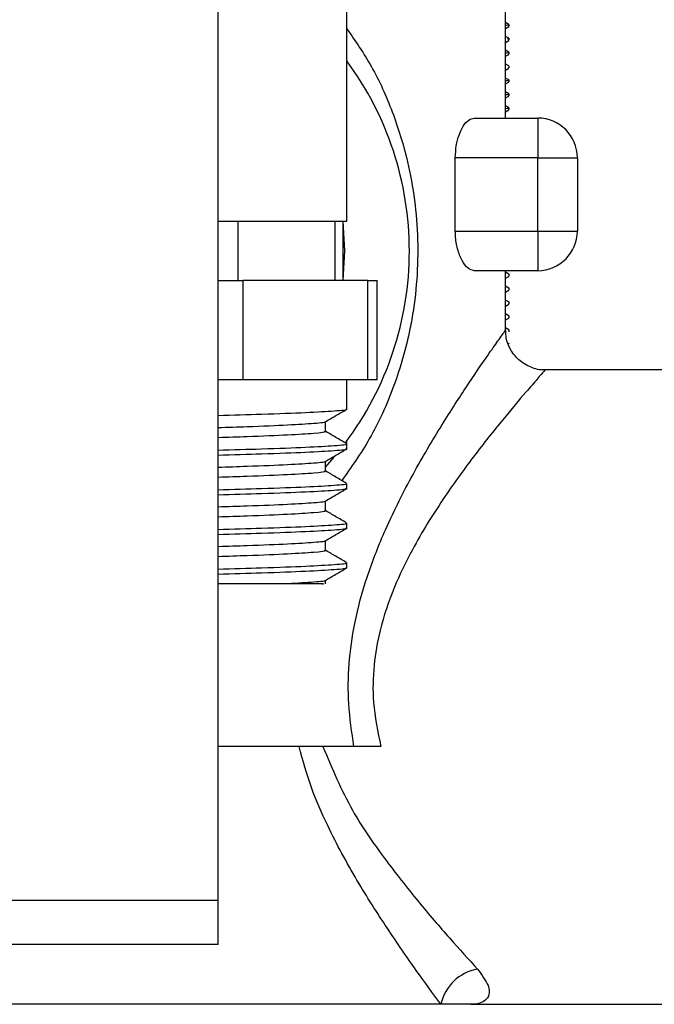
# Model space of a CAD drawing. Units: millimetres. Extents: x 25 to 2021, y 32 to 1467.
# Drawn here: x 446 to 478, y 664 to 714 of the extents above; entities that cross this region are included whole.
import ezdxf

# ---------------------------------------------------------------- set-up
doc = ezdxf.new("R2010")
doc.units = ezdxf.units.MM
doc.header["$LTSCALE"] = 7

msp = doc.modelspace()

# ---------------------------------------------------------------- linework, layer by layer
at = {"color": 7, "linetype": 'Continuous', "lineweight": 25}
for p, q in [((455.659, 669.673), (455.659, 742.931)), ((462.159, 703.931), (462.159, 732.674)), ((470.159, 709.131), (470.159, 721.931)), ((470.32, 713.857), (470.159, 713.95)), ((470.159, 713.649), (470.32, 713.742)), ((470.3, 713.756), (470.286, 713.73)), ((470.333, 713.756), (470.333, 713.843)), ((470.32, 713.157), (470.159, 713.25)), ((470.333, 713.056), (470.333, 713.143)), ((470.159, 712.949), (470.32, 713.042)), ((470.3, 713.056), (470.286, 713.03)), ((470.32, 712.457), (470.159, 712.55)), ((470.159, 712.249), (470.32, 712.342)), ((470.3, 712.356), (470.286, 712.33)), ((470.333, 712.356), (470.333, 712.443)), ((470.32, 711.757), (470.159, 711.85)), ((470.3, 711.656), (470.286, 711.63)), ((470.333, 711.656), (470.333, 711.743)), ((470.159, 711.549), (470.32, 711.642)), ((470.32, 711.057), (470.159, 711.15)), ((470.159, 710.849), (470.32, 710.942)), ((470.3, 710.956), (470.286, 710.93)), ((470.333, 710.956), (470.333, 711.043)), ((470.32, 710.357), (470.159, 710.45)), ((470.159, 710.149), (470.32, 710.242)), ((470.3, 710.256), (470.286, 710.23)), ((470.333, 710.256), (470.333, 710.343)), ((470.32, 709.657), (470.159, 709.75)), ((470.159, 709.449), (470.32, 709.542)), ((470.3, 709.556), (470.286, 709.53)), ((470.333, 709.556), (470.333, 709.643)), ((468.575, 709.131), (471.778, 709.131)), ((471.778, 709.131), (471.778, 707.131)), ((467.625, 703.431), (467.625, 707.131)), ((471.778, 707.131), (467.625, 707.131)), ((471.778, 703.431), (471.778, 707.131)), ((471.778, 707.131), (473.778, 707.131)), ((473.778, 707.131), (473.778, 703.431)), ((455.659, 703.931), (462.159, 703.931)), ((456.665, 703.931), (456.665, 700.931)), ((461.572, 700.931), (461.572, 703.931)), ((461.974, 700.931), (461.974, 703.931)), ((467.625, 703.431), (471.778, 703.431)), ((471.778, 703.431), (471.778, 701.431)), ((471.778, 703.431), (473.778, 703.431)), ((471.778, 701.431), (468.575, 701.431)), ((470.159, 698.417), (470.159, 701.431)), ((470.32, 701.257), (470.159, 701.35)), ((470.333, 701.156), (470.333, 701.243)), ((455.659, 700.931), (456.915, 700.931)), ((456.915, 700.931), (456.915, 695.931)), ((463.206, 700.931), (456.915, 700.931)), ((463.206, 695.931), (463.206, 700.931)), ((463.206, 700.931), (463.69, 700.931)), ((463.69, 695.931), (463.69, 700.931)), ((470.159, 701.048), (470.32, 701.142)), ((470.311, 701.156), (470.308, 701.142)), ((470.32, 700.557), (470.159, 700.65)), ((470.159, 700.348), (470.32, 700.442)), ((470.311, 700.456), (470.308, 700.442)), ((470.333, 700.456), (470.333, 700.543)), ((470.32, 699.857), (470.159, 699.95)), ((470.159, 699.648), (470.32, 699.742)), ((470.311, 699.756), (470.308, 699.742)), ((470.333, 699.756), (470.333, 699.843)), ((470.32, 699.157), (470.159, 699.25)), ((470.159, 698.948), (470.32, 699.042)), ((470.311, 699.056), (470.308, 699.042)), ((470.333, 699.056), (470.333, 699.143)), ((470.32, 698.457), (470.159, 698.55)), ((470.311, 698.356), (470.308, 698.342)), ((470.333, 698.356), (470.333, 698.443)), ((478.659, 696.431), (472.148, 696.431)), ((456.915, 695.931), (455.659, 695.931)), ((460.06, 695.931), (456.915, 695.931)), ((463.206, 695.931), (460.06, 695.931)), ((462.159, 694.447), (462.159, 695.931)), ((463.69, 695.931), (463.206, 695.931)), ((461.076, 693.323), (461.076, 693.815)), ((462.159, 692.697), (462.159, 692.848)), ((462.159, 692.447), (462.159, 692.697)), ((461.071, 691.526), (461.51, 692.026)), ((461.076, 691.323), (461.076, 691.815)), ((462.159, 690.447), (462.159, 690.697)), ((461.076, 689.323), (461.076, 689.815)), ((462.159, 688.447), (462.159, 688.697)), ((461.076, 687.323), (461.076, 687.815)), ((462.159, 686.447), (462.159, 686.697)), ((461.076, 685.631), (461.076, 685.815)), ((462.516, 677.431), (455.659, 677.431)), ((455.659, 669.673), (442.682, 669.673)), ((455.659, 667.454), (455.659, 669.673)), ((447.34, 667.454), (442.659, 667.454)), ((455.659, 667.454), (447.34, 667.454)), ((466.9, 664.431), (431.417, 664.431)), ((468.409, 664.431), (466.9, 664.431)), ((468.409, 664.431), (478.659, 664.431))]:
    msp.add_line(p, q, dxfattribs=at)
at = {"color": 7, "linetype": 'Continuous', "lineweight": 25, "flags": 128}
msp.add_lwpolyline([(461.974, 700.952), (462.059, 702.431), (461.974, 703.91)], dxfattribs=at)
at = {"color": 7, "linetype": 'Continuous', "lineweight": 25}
for centre, radius, start, end in [((449.159, 702.431), 16.15, 0, 36.3942), ((471.778, 707.131), 2, 0, 90), ((471.778, 703.431), 2, 270, 0), ((449.159, 702.431), 16.15, 323.1734, 0), ((469.144, 663.948), 2.295, 100.0554, 167.8723)]:
    msp.add_arc(centre, radius, start, end, dxfattribs=at)
for points, knots in [([(470.306, 713.857), (470.317, 713.853), (470.35, 713.841), (470.306, 713.822), (470.243, 713.805), (470.17, 713.796), (470.159, 713.794)], [0, 0, 0, 0, 0.185585, 0.561734, 0.934441, 1, 1, 1, 1]), ([(470.31, 713.156), (470.318, 713.154), (470.365, 713.138), (470.297, 713.122), (470.241, 713.108)], [0, 0, 0, 0, 0.170038, 1, 1, 1, 1]), ([(470.308, 712.457), (470.318, 712.453), (470.348, 712.443), (470.309, 712.424), (470.259, 712.407), (470.173, 712.397), (470.159, 712.396)], [0, 0, 0, 0, 0.166652, 0.515873, 0.924125, 1, 1, 1, 1]), ([(470.318, 711.756), (470.319, 711.756), (470.359, 711.745), (470.331, 711.734), (470.303, 711.724)], [0, 0, 0, 0, 0.031353, 1, 1, 1, 1]), ([(470.311, 711.057), (470.317, 711.056), (470.332, 711.052), (470.331, 711.048), (470.333, 711.045), (470.333, 711.044), (470.333, 711.043), (470.333, 711.043), (470.333, 711.043), (470.333, 711.043), (470.333, 711.043), (470.333, 711.041), (470.326, 711.03), (470.287, 711.014), (470.196, 711), (470.159, 710.995)], [0, 0, 0, 0, 0.052369, 0.159123, 0.204954, 0.215625, 0.218243, 0.219545, 0.219708, 0.219728, 0.219738, 0.219762, 0.345797, 0.732145, 1, 1, 1, 1]), ([(470.313, 710.357), (470.323, 710.351), (470.345, 710.337), (470.295, 710.316), (470.202, 710.301), (470.159, 710.294)], [0, 0, 0, 0, 0.2837958, 0.667821, 1, 1, 1, 1]), ([(470.297, 709.657), (470.313, 709.652), (470.355, 709.639), (470.294, 709.618), (470.231, 709.602), (470.161, 709.594), (470.159, 709.594)], [0, 0, 0, 0, 0.225181, 0.60552, 0.985837, 1, 1, 1, 1]), ([(467.625, 707.131), (467.635, 707.337), (467.656, 707.749), (467.809, 708.304), (468.029, 708.757), (468.301, 709.07), (468.485, 709.111), (468.575, 709.131)], [0, 0, 0, 0, 0.186972, 0.373551, 0.570385, 0.789418, 1, 1, 1, 1]), ([(468.575, 701.431), (468.472, 701.457), (468.265, 701.509), (467.959, 701.909), (467.727, 702.487), (467.633, 703.041), (467.627, 703.352), (467.625, 703.431)], [0, 0, 0, 0, 0.24032, 0.480718, 0.716074, 0.928495, 1, 1, 1, 1]), ([(470.317, 701.257), (470.319, 701.257), (470.37, 701.245), (470.333, 701.233), (470.297, 701.221)], [0, 0, 0, 0, 0.0289761, 1, 1, 1, 1]), ([(470.317, 700.557), (470.319, 700.557), (470.37, 700.545), (470.333, 700.533), (470.297, 700.521)], [0, 0, 0, 0, 0.028984, 1, 1, 1, 1]), ([(470.317, 699.857), (470.319, 699.857), (470.37, 699.845), (470.333, 699.833), (470.297, 699.821)], [0, 0, 0, 0, 0.028993, 1, 1, 1, 1]), ([(470.317, 699.157), (470.319, 699.157), (470.37, 699.145), (470.333, 699.133), (470.297, 699.121)], [0, 0, 0, 0, 0.029001, 1, 1, 1, 1]), ([(472.146, 696.436), (472.134, 696.434), (471.897, 696.401), (471.414, 696.545), (470.797, 696.901), (470.382, 697.446), (470.183, 697.975), (470.172, 698.292), (470.168, 698.418)], [0, 0, 0, 0, 0.011497, 0.231049, 0.463819, 0.694837, 0.877924, 1, 1, 1, 1]), ([(470.317, 698.457), (470.319, 698.457), (470.37, 698.445), (470.333, 698.433), (470.297, 698.421)], [0, 0, 0, 0, 0.029009, 1, 1, 1, 1]), ([(470.317, 697.757), (470.319, 697.757), (470.339, 697.752), (470.325, 697.748), (470.313, 697.743)], [0, 0, 0, 0, 0.0771508, 1, 1, 1, 1]), ([(462.088, 694.447), (462.11, 694.442), (462.243, 694.408), (461.618, 694.346), (460.188, 694.265), (458.142, 694.185), (456.414, 694.137), (455.659, 694.116)], [0, 0, 0, 0, 0.050217, 0.30173, 0.551252, 0.803804, 1, 1, 1, 1]), ([(461.063, 693.808), (461.244, 693.912), (461.605, 694.121), (461.966, 694.329), (462.147, 694.434)], [0, 0, 0, 0, 0.499982, 1, 1, 1, 1]), ([(461.055, 693.807), (461.057, 693.807), (461.143, 693.778), (460.565, 693.721), (459.269, 693.64), (457.55, 693.566), (456.162, 693.523), (455.659, 693.508)], [0, 0, 0, 0, 0.00564, 0.284507, 0.561165, 0.841183, 1, 1, 1, 1]), ([(461.011, 693.323), (461.031, 693.317), (461.154, 693.283), (460.582, 693.221), (459.265, 693.14), (457.551, 693.066), (456.162, 693.023), (455.659, 693.008)], [0, 0, 0, 0, 0.053413, 0.318881, 0.582248, 0.848813, 1, 1, 1, 1]), ([(462.146, 692.712), (461.965, 692.817), (461.609, 693.023), (461.252, 693.229), (461.076, 693.33)], [0, 0, 0, 0, 0.506799, 1, 1, 1, 1]), ([(462.088, 692.697), (462.11, 692.692), (462.243, 692.658), (461.618, 692.596), (460.188, 692.515), (458.142, 692.435), (456.414, 692.387), (455.659, 692.366)], [0, 0, 0, 0, 0.050217, 0.30173, 0.551252, 0.803804, 1, 1, 1, 1]), ([(462.088, 692.447), (462.11, 692.442), (462.243, 692.408), (461.618, 692.346), (460.188, 692.265), (458.142, 692.185), (456.414, 692.137), (455.659, 692.116)], [0, 0, 0, 0, 0.050217, 0.30173, 0.551252, 0.803804, 1, 1, 1, 1]), ([(461.063, 691.808), (461.244, 691.912), (461.605, 692.121), (461.966, 692.329), (462.147, 692.434)], [0, 0, 0, 0, 0.499982, 1, 1, 1, 1]), ([(461.055, 691.807), (461.057, 691.807), (461.143, 691.778), (460.565, 691.721), (459.269, 691.64), (457.55, 691.566), (456.162, 691.523), (455.659, 691.508)], [0, 0, 0, 0, 0.00564, 0.284507, 0.561165, 0.841183, 1, 1, 1, 1]), ([(461.011, 691.323), (461.031, 691.317), (461.154, 691.283), (460.582, 691.221), (459.265, 691.14), (457.551, 691.066), (456.162, 691.023), (455.659, 691.008)], [0, 0, 0, 0, 0.0534125, 0.3188812, 0.5822476, 0.8488133, 1, 1, 1, 1]), ([(462.146, 690.712), (461.965, 690.817), (461.609, 691.023), (461.252, 691.229), (461.076, 691.33)], [0, 0, 0, 0, 0.506799, 1, 1, 1, 1]), ([(462.088, 690.697), (462.11, 690.692), (462.243, 690.658), (461.618, 690.596), (460.188, 690.515), (458.142, 690.435), (456.414, 690.387), (455.659, 690.366)], [0, 0, 0, 0, 0.050217, 0.30173, 0.551252, 0.803804, 1, 1, 1, 1]), ([(462.088, 690.447), (462.11, 690.442), (462.243, 690.408), (461.618, 690.346), (460.188, 690.265), (458.142, 690.185), (456.414, 690.137), (455.659, 690.116)], [0, 0, 0, 0, 0.050217, 0.30173, 0.551252, 0.803804, 1, 1, 1, 1]), ([(461.063, 689.808), (461.244, 689.912), (461.605, 690.121), (461.966, 690.329), (462.147, 690.434)], [0, 0, 0, 0, 0.499982, 1, 1, 1, 1]), ([(461.055, 689.807), (461.057, 689.807), (461.143, 689.778), (460.565, 689.721), (459.269, 689.64), (457.55, 689.566), (456.162, 689.523), (455.659, 689.508)], [0, 0, 0, 0, 0.00564, 0.284507, 0.561165, 0.841183, 1, 1, 1, 1]), ([(461.011, 689.323), (461.031, 689.317), (461.154, 689.283), (460.582, 689.221), (459.265, 689.14), (457.551, 689.066), (456.162, 689.023), (455.659, 689.008)], [0, 0, 0, 0, 0.053413, 0.318881, 0.582248, 0.848813, 1, 1, 1, 1]), ([(462.146, 688.712), (461.965, 688.817), (461.609, 689.023), (461.252, 689.229), (461.076, 689.33)], [0, 0, 0, 0, 0.506799, 1, 1, 1, 1]), ([(462.088, 688.697), (462.11, 688.692), (462.243, 688.658), (461.618, 688.596), (460.188, 688.515), (458.142, 688.435), (456.414, 688.387), (455.659, 688.366)], [0, 0, 0, 0, 0.050217, 0.30173, 0.551252, 0.803804, 1, 1, 1, 1]), ([(462.088, 688.447), (462.11, 688.442), (462.243, 688.408), (461.618, 688.346), (460.188, 688.265), (458.142, 688.185), (456.414, 688.137), (455.659, 688.116)], [0, 0, 0, 0, 0.050217, 0.30173, 0.551252, 0.803804, 1, 1, 1, 1]), ([(461.063, 687.808), (461.244, 687.912), (461.605, 688.121), (461.966, 688.329), (462.147, 688.434)], [0, 0, 0, 0, 0.499982, 1, 1, 1, 1]), ([(461.055, 687.807), (461.057, 687.807), (461.143, 687.778), (460.565, 687.721), (459.269, 687.64), (457.55, 687.566), (456.162, 687.523), (455.659, 687.508)], [0, 0, 0, 0, 0.00564, 0.284507, 0.561165, 0.841183, 1, 1, 1, 1]), ([(461.011, 687.323), (461.031, 687.317), (461.154, 687.283), (460.582, 687.221), (459.265, 687.14), (457.551, 687.066), (456.162, 687.023), (455.659, 687.008)], [0, 0, 0, 0, 0.053413, 0.318881, 0.582248, 0.848813, 1, 1, 1, 1]), ([(462.146, 686.712), (461.965, 686.817), (461.609, 687.023), (461.252, 687.229), (461.076, 687.33)], [0, 0, 0, 0, 0.506799, 1, 1, 1, 1]), ([(462.088, 686.697), (462.11, 686.692), (462.243, 686.658), (461.618, 686.596), (460.188, 686.515), (458.142, 686.435), (456.414, 686.387), (455.659, 686.366)], [0, 0, 0, 0, 0.050217, 0.30173, 0.551252, 0.803804, 1, 1, 1, 1]), ([(462.088, 686.447), (462.11, 686.442), (462.243, 686.408), (461.618, 686.346), (460.188, 686.265), (458.142, 686.185), (456.414, 686.137), (455.659, 686.116)], [0, 0, 0, 0, 0.050217, 0.30173, 0.551252, 0.803804, 1, 1, 1, 1]), ([(461.063, 685.808), (461.244, 685.912), (461.605, 686.121), (461.966, 686.329), (462.147, 686.434)], [0, 0, 0, 0, 0.499982, 1, 1, 1, 1]), ([(458.971, 685.631), (458.459, 685.631), (457.55, 685.631), (456.347, 685.631), (455.713, 685.631), (455.659, 685.631)], [0, 0, 0, 0, 0.541409, 0.960869, 1, 1, 1, 1]), ([(461.055, 685.807), (461.057, 685.807), (461.143, 685.778), (460.557, 685.721), (459.675, 685.665), (459.034, 685.634), (458.971, 685.631)], [0, 0, 0, 0, 0.009541, 0.48126, 0.949243, 1, 1, 1, 1]), ([(460.918, 685.631), (460.959, 685.631), (461.111, 685.631), (460.255, 685.631), (459.263, 685.631), (458.971, 685.631)], [0, 0, 0, 0, 0.208481, 0.76693, 1, 1, 1, 1]), ([(466.9, 664.431), (466.5, 664.976), (465.686, 666.085), (464.199, 668.23), (462.645, 670.666), (461.331, 673.07), (460.325, 675.345), (459.939, 676.731), (459.745, 677.431)], [0, 0, 0, 0, 0.183256, 0.372634, 0.560285, 0.75212, 0.874954, 1, 1, 1, 1]), ([(460.947, 677.431), (461.411, 676.328), (462.274, 674.276), (464.06, 671.752), (465.742, 669.604), (467.393, 667.691), (468.289, 666.707), (468.744, 666.208)], [0, 0, 0, 0, 0.222814, 0.41478, 0.611204, 0.80284, 1, 1, 1, 1]), ([(463.869, 677.431), (463.628, 677.431), (463.135, 677.431), (462.725, 677.431), (462.516, 677.431)], [0, 0, 0, 0, 0.487866, 1, 1, 1, 1]), ([(468.744, 666.208), (468.959, 665.915), (469.481, 665.203), (469.238, 664.565), (468.711, 664.431), (468.412, 664.431), (468.409, 664.431)], [0, 0, 0, 0, 0.277002, 0.670887, 0.996746, 1, 1, 1, 1])]:
    msp.add_open_spline(points, degree=3, knots=knots, dxfattribs=at)
at = {"color": 8, "linetype": 'Continuous', "lineweight": 25}
for points, knots in [([(462.159, 713.629), (462.591, 713.004), (463.489, 711.704), (464.494, 709.452), (465.389, 706.584), (465.772, 703.67), (465.712, 700.971), (465.525, 699.476), (465.182, 697.668), (464.578, 695.576), (463.423, 693.003), (462.37, 691.514), (461.879, 690.819)], [0, 0, 0, 0, 0.097551, 0.203093, 0.310806, 0.467198, 0.54511, 0.6251, 0.644469, 0.765613, 0.89069, 1, 1, 1, 1]), ([(462.516, 677.431), (462.408, 678.144), (462.2, 679.52), (462.235, 681.623), (462.537, 683.787), (463.148, 686.023), (464.124, 688.512), (465.406, 691.067), (466.851, 693.522), (468.208, 695.623), (469.198, 697.07), (469.813, 697.946), (470.116, 698.371), (470.139, 698.403), (470.149, 698.417)], [0, 0, 0, 0, 0.069217, 0.133469, 0.199472, 0.278338, 0.359144, 0.468358, 0.580539, 0.687604, 0.798744, 0.87094, 0.945296, 1, 1, 1, 1]), ([(472.148, 696.418), (472.137, 696.406), (472.113, 696.378), (471.785, 696.005), (471.128, 695.246), (470.046, 693.963), (468.582, 692.128), (466.984, 689.929), (465.587, 687.685), (464.499, 685.444), (463.825, 683.473), (463.483, 681.518), (463.436, 679.519), (463.715, 678.173), (463.869, 677.431)], [0, 0, 0, 0, 0.05602, 0.129751, 0.205764, 0.314283, 0.4273, 0.536091, 0.647761, 0.723636, 0.801422, 0.861361, 0.923458, 1, 1, 1, 1])]:
    msp.add_open_spline(points, degree=3, knots=knots, dxfattribs=at)

doc.saveas('drawing.dxf')
